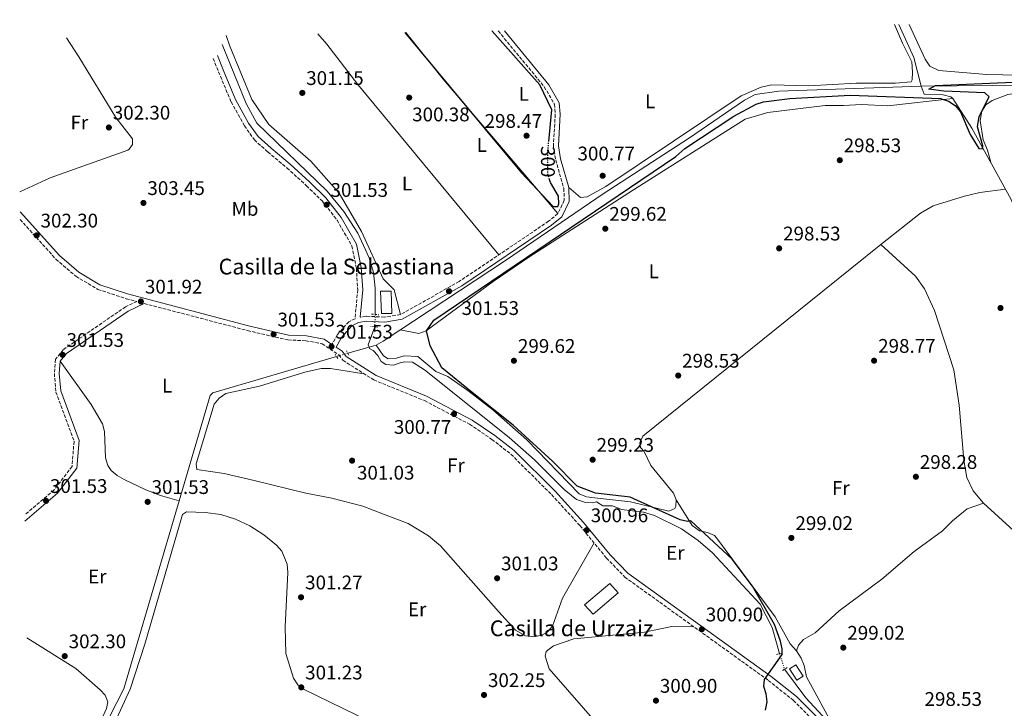
# Model space of a CAD drawing. Units: metres. Extents: x 611894 to 615372, y 4664551 to 4666921.
# Drawn here: x 611894 to 612393, y 4666524 to 4666874 of the extents above; entities that cross this region are included whole.
import ezdxf
from ezdxf.enums import TextEntityAlignment as Align

# ---------------------------------------------------------------- set-up
doc = ezdxf.new("R2010")
doc.units = ezdxf.units.M
doc.header["$MEASUREMENT"] = 0
for name, pattern in [('DGN Style 2', [1.7399219301090239, 1.043953158065414, -0.6959687720436097]), ('DGN Style 3', [2.435890702152634, 1.739921930109024, -0.6959687720436097]), ('DGN Style 5', [1.217945351076317, 0.5219765790327072, -0.6959687720436097])]:
    doc.linetypes.add(name, pattern=pattern)
for name, color, linetype, lineweight in [('Acequia sin especificar', 4, 'Continuous', 0), ('Acequia sin especificar no vista', 4, 'DGN Style 5', 0), ('Camino', 7, 'DGN Style 3', 0), ('Cauce permanente', 151, 'Continuous', 13), ('Cota de curva de nivel directora', 7, 'Continuous', 0), ('Cota de punto acotado terreno', 7, 'Continuous', 0), ('Curva de nivel directora', 30, 'Continuous', 30), ('Curva de nivel directora no vista', 30, 'DGN Style 5', 30), ('Edificio', 1, 'Continuous', 13), ('Estanque', 4, 'Continuous', 0), ('Etiqueta de uso rústico', 92, 'Continuous', 0), ('Línea de cambio de uso (parcela vista)', 92, 'Continuous', 0), ('Margen derecho', 7, 'Continuous', 0), ('Pontón-alcantarilla (pasos de agua)', 1, 'DGN Style 2', 0), ('Punto acotado terreno (símbolo)', 7, 'Continuous', 0), ('Texto de Borda', 7, 'Continuous', 0)]:
    doc.layers.add(name, color=color, linetype=linetype, lineweight=lineweight)
doc.styles.add('Style-Arial', font='arial.ttf')

# ---------------------------------------------------------------- blocks, each defined once
blk = doc.blocks.new('5PATER')
at = {"layer": 'Cauce permanente', "linetype": 'Continuous', "lineweight": 0}
h = blk.add_hatch(color=51, dxfattribs=at)
edge = h.paths.add_edge_path()
edge.add_ellipse((0, 0), major_axis=(-0.1095731443231308, -0.1110710700762829), ratio=0.9994222409660317, start_angle=0, end_angle=360)

msp = doc.modelspace()

# ---------------------------------------------------------------- linework, layer by layer
at = {"layer": 'Acequia sin especificar', "color": 4, "linetype": 'Continuous', "lineweight": 0, "extrusion": (0.1889173434920796, 0.08679376759695982, 0.978149824533144), "elevation": 521030.1879443956, "flags": 128}
msp.add_lwpolyline([(3985059.538668102, -2449938.179107451), (3985074.341086564, -2449940.968893757), (3985092.785261797, -2449940.968893757)], dxfattribs=at)
at = {"layer": 'Acequia sin especificar', "color": 4, "linetype": 'Continuous', "lineweight": 0}
for points in [[(612350.8600000005, 4666839.980000001, 300.429999999993), (612387.2199999997, 4666840.460000001, 299.1399999999995), (612431.9400000004, 4666841.07, 298.6600000000035), (612450.2300000006, 4666841.92, 298.3500000000058), (612453.1600000003, 4666842.859999999, 298.2599999999948), (612479.9500000002, 4666858.99, 294.679999999993), (612487.9100000003, 4666862.890000001, 293.9600000000065), (612498.0599999996, 4666868.539999999, 291.8099999999977), (612509.7000000002, 4666873.779999999, 289.6600000000035)], [(611996.25, 4666861.109999999, 300.820000000007), (612008.4500000002, 4666831.26, 300.7400000000052), (612013.9100000003, 4666821.359999999, 300.820000000007), (612049.5, 4666786.77, 301.0099999999948), (612057.9400000004, 4666776.5, 301.0099999999948), (612065, 4666765.480000001, 301.0099999999948), (612070.9000000004, 4666752.92, 301.0099999999948), (612072.9600000001, 4666745.460000001, 301.0099999999948), (612073.8700000001, 4666737.5, 301.0299999999988), (612073.9199999999, 4666724.230000001, 300.820000000007)], [(612059.9600000001, 4666704.65, 301.5800000000018), (612070.7851, 4666707.666099999, 301.5800000000018), (612074.4600000001, 4666708.689999999, 301.5800000000018), (612077.9199999999, 4666710.730000001, 301.5800000000018), (612140.0499999998, 4666751.57, 300.5899999999965), (612189.5700000003, 4666785.49, 300.8899999999995), (612232.75, 4666813.439999999, 300.7899999999936), (612261.2999999998, 4666832.890000001, 300.429999999993), (612266.7100000001, 4666835.77, 300.429999999993), (612278.6900000004, 4666837.59, 300.429999999993), (612350.8600000005, 4666839.980000001, 300.429999999993)], [(612350.8600000005, 4666839.980000001, 300.429999999993), (612352.3700000001, 4666836.07, 300.2400000000052), (612361.9500000002, 4666835.65, 300.2400000000052), (612365.8200000003, 4666834.57, 299.9199999999983), (612366.9000000004, 4666833.75, 299.8600000000006), (612376.5499999998, 4666818.800000001, 299.8600000000006), (612396.5599999996, 4666782.539999999, 299.8600000000006), (612402.8099999996, 4666766.680000001, 299.8600000000006), (612434.4600000001, 4666653.4, 299.7599999999948), (612439.2800000003, 4666647.279999999, 299.6600000000035), (612446.8899999997, 4666639.980000001, 299.6600000000035), (612453.4000000004, 4666635.09, 299.6600000000035), (612455.1299999999, 4666632.039999999, 299.6600000000035)], [(612073.6699999999, 4666717.99, 300.820000000007), (612070.3899999997, 4666708.869999999, 300.820000000007), (612070.7851, 4666707.666099999, 300.820000000007), (612071.0300000003, 4666706.92, 300.820000000007), (612072.9000000004, 4666705.880000001, 300.820000000007), (612075.1900000004, 4666703.380000001, 300.820000000007), (612076.9800000006, 4666700.42, 300.820000000007), (612079.3099999996, 4666698.880000001, 300.820000000007), (612083.1299999999, 4666698.470000001, 300.820000000007), (612086.5499999998, 4666699.76, 300.820000000007), (612088.9600000001, 4666700.130000001, 300.820000000007), (612092.79, 4666699.960000001, 300.820000000007), (612098.8799999999, 4666696.08, 300.820000000007), (612141.79, 4666661.779999999, 300.8099999999977), (612154.6699999999, 4666650.449999999, 300.6199999999953), (612169.7100000001, 4666635.359999999, 300.0500000000029), (612176, 4666630.310000001, 300.0500000000029), (612180.5899999999, 4666628.92, 300.0500000000029), (612184.1799999997, 4666628.76, 299.8600000000006), (612186.1200000001, 4666629.16, 299.8600000000006), (612189.3799999999, 4666627.09, 299.8600000000006), (612194.1799999997, 4666627.119999999, 299.8600000000006), (612198.9000000004, 4666625.230000001, 299.8600000000006), (612209.9100000003, 4666623.9, 299.8600000000006), (612215.5899999999, 4666622.26, 299.8600000000006), (612229.2800000003, 4666615.49, 300.0599999999977), (612237.7999999998, 4666609.609999999, 299.8600000000006), (612244.9500000002, 4666603.289999999, 299.6600000000035), (612269.1100000005, 4666577.289999999, 299.6600000000035), (612275.2000000002, 4666565.5, 299.6600000000035), (612278.9900000002, 4666552.189999999, 299.6600000000035)], [(611904.0899999999, 4666451.810000001, 302.7200000000012), (611946.4500000002, 4666534.289999999, 302.5399999999936), (611990.0899999999, 4666683.130000001, 302.1600000000035), (611991.5899999999, 4666684.51, 302.1600000000035), (612054.2599999999, 4666702.980000001, 301.5800000000018)], [(612281.5700000003, 4666544.27, 299.2799999999988), (612292.3200000003, 4666529.680000001, 298.9600000000065), (612321.1900000004, 4666498.449999999, 298.5099999999948), (612326.5599999996, 4666489.82, 298.320000000007), (612331.7100000001, 4666483.689999999, 298.320000000007), (612343.2000000002, 4666473.49, 298.1600000000035), (612357.5099999999, 4666462.550000001, 298.1300000000047), (612365.7199999997, 4666451.77, 298.1300000000047), (612370.4900000002, 4666446.859999999, 298.1300000000047), (612393.9199999999, 4666431, 297.1699999999983), (612412.4900000002, 4666416.779999999, 296.8300000000018), (612430.5899999999, 4666400.550000001, 296.0200000000041), (612444.2999999998, 4666390.350000001, 296.0200000000041), (612451.1900000004, 4666383.57, 296.0200000000041), (612454.7100000001, 4666381.59, 296.0200000000041), (612463.6900000004, 4666380.050000001, 295.8099999999977), (612467.4900000002, 4666379.439999999, 296.0200000000041)]]:
    msp.add_polyline3d(points, dxfattribs=at)
at = {"layer": 'Acequia sin especificar no vista', "color": 4, "linetype": 'DGN Style 5', "lineweight": 0, "flags": 128}
for points, elevation in [([(612073.9199999999, 4666724.230000001), (612073.6699999999, 4666717.99)], 300.820000000007), ([(612059.9600000001, 4666704.65), (612054.2599999999, 4666702.980000001)], 301.5800000000018)]:
    msp.add_lwpolyline(points, dxfattribs=dict(at, elevation=elevation))
at = {"layer": 'Acequia sin especificar no vista', "color": 4, "linetype": 'DGN Style 5', "lineweight": 0, "extrusion": (0.01411562205391635, -0.04333167700111824, 0.9989610177490922), "elevation": -193267.4847329686, "flags": 128}
msp.add_lwpolyline([(2027574.628688066, 4243015.884701678), (2027574.628688066, 4243007.546404489)], dxfattribs=at)
at = {"layer": 'Camino', "color": 7, "linetype": 'DGN Style 3', "lineweight": 0}
for points in [[(612136.2600000005, 4666868.06, 300.3699999999954), (612159.6499999972, 4666839.780000002, 300.4900000000054), (612164.7800000014, 4666830.91, 300.1199999999956), (612165.2300000007, 4666825.739999998, 300.1199999999956), (612164.2800000008, 4666809.649999999, 300.1199999999956), (612165.4499999997, 4666802.680000001, 300.5099999999948), (612169.5899999993, 4666788.180000001, 300.320000000007), (612169.7699999983, 4666782.15, 300.5099999999948), (612166.5799999986, 4666775.390000001, 300.5099999999948), (612161.86, 4666771.510000003, 300.6999999999972), (612116.4600000012, 4666740.949999999, 300.8899999999993), (612086.6900000009, 4666724.170000002, 301.0800000000017), (612078.5799999972, 4666722.920000004, 301.2799999999989), (612069.2299999996, 4666723.330000004, 301.6600000000034), (612066.239999999, 4666722.800000002, 301.5800000000018)], [(611991.6900000012, 4666854.109999999, 301.1999999999971), (611994.4600000007, 4666847.340000002, 301.1999999999971), (612000.7800000017, 4666832.120000003, 301.1999999999971), (612007.510000002, 4666819.949999999, 301.3899999999995), (612012.609999998, 4666812.840000002, 301.3899999999995), (612019.4200000009, 4666806.680000002, 301.5800000000018), (612029.1299999983, 4666798.580000003, 301.5800000000018), (612039.019999999, 4666789.54, 301.5800000000018), (612046.9899999974, 4666781.820000002, 301.5800000000018), (612054.6000000003, 4666772.030000002, 301.5800000000018), (612062.0300000003, 4666758.989999999, 301.5800000000018), (612064.339999999, 4666747.65, 301.5800000000018), (612065.0399999986, 4666736.760000003, 301.5800000000018), (612063.6599999996, 4666722.07, 301.5800000000018), (612060.5100000004, 4666720.570000002, 301.6600000000034), (612054.6999999988, 4666714.050000001, 301.6600000000034), (612051.9400000006, 4666709.070000002, 301.6600000000034)], [(611893.7700000001, 4666772.420000004, 302.179999999993), (611911.94, 4666752.300000002, 302.0399999999936), (611922.0199999984, 4666743.590000001, 302.0399999999936), (611933.23, 4666736.980000001, 302.0399999999936), (611947.5799999977, 4666732.219999999, 301.8500000000058), (611952.9699999989, 4666730.800000002, 301.9600000000065), (611947.2699999993, 4666728.149999999, 302.1399999999995), (611915.6099999979, 4666706.34, 301.7500000000001), (611911.6999999986, 4666701.5, 301.7500000000001), (611911.1299999986, 4666694.320000002, 301.7500000000001), (611911.949999999, 4666684.890000001, 301.7500000000001), (611921.1199999999, 4666659.88, 301.7500000000001), (611920.1000000006, 4666647.13, 301.9400000000023), (611910.9899999978, 4666635.230000001, 302.1399999999995), (611896.1499999984, 4666622.59, 302.6199999999953)], [(611956.760000002, 4666729.809999999, 301.8699999999953), (612009.0599999985, 4666716.070000002, 301.4700000000013), (612029.6099999989, 4666711.300000002, 301.4700000000013), (612038.7399999973, 4666710.899999999, 301.2799999999989), (612046.9699999974, 4666709.38, 301.4700000000013), (612055.4299999997, 4666703.730000001, 302.0399999999936), (612057.4799999993, 4666700.989999998, 301.8500000000058), (612073.1700000003, 4666691.02, 301.2799999999989), (612098.9100000006, 4666680.510000002, 301.0800000000017), (612121.780000001, 4666668.520000001, 301.0800000000017), (612133.1, 4666660.880000001, 301.0800000000017), (612142.739999998, 4666653.330000003, 301.0800000000017), (612163.36, 4666632.82, 301.0800000000017), (612177.7299999997, 4666617.120000003, 301.2799999999989), (612191.1700000021, 4666600.680000001, 301.0800000000017), (612200.4599999995, 4666591.04, 300.8899999999993), (612273.3099999984, 4666538.609999999, 299.9299999999931), (612285.9799999996, 4666528.510000003, 299.3600000000006), (612305.6400000004, 4666508.550000001, 299.1699999999983), (612323.8399999992, 4666486.410000001, 298.9700000000012), (612338.0799999973, 4666470.860000002, 298.9700000000012), (612369.0199999989, 4666441.100000001, 298.7799999999989), (612378.8400000002, 4666434.11, 298.8999999999942)]]:
    msp.add_polyline3d(points, dxfattribs=at)
at = {"layer": 'Curva de nivel directora', "color": 30, "linetype": 'Continuous', "lineweight": 30, "flags": 128}
for points, elevation in [([(612358.1200000001, 4666840.340000001), (612413.2699999987, 4666842.740000002), (612417.52, 4666845.37), (612428.6, 4666856.520000001), (612433.7400000007, 4666865.220000001), (612435.8599999996, 4666872.880000001)], 300), ([(612088.9599999996, 4666867.300000002), (612111.2199999997, 4666840.420000001), (612148.1399999983, 4666796.090000001), (612164.1800000002, 4666779.07), (612166.5699999996, 4666778.970000002), (612167.1199999994, 4666780.380000002), (612166.8099999987, 4666784.24), (612162.7899999998, 4666791.130000001), (612162.2699999991, 4666792.730000001)], 300), ([(612161.9299999992, 4666811.910000003), (612163.4600000004, 4666828.050000002), (612157.4199999988, 4666840.680000001), (612133.1600000003, 4666867.890000002), (612133.0700000009, 4666868.01)], 300), ([(612271.8499999989, 4666523.49), (612272.7899999998, 4666527.660000001), (612272.2099999987, 4666531.710000002), (612270.9999999994, 4666535.54), (612271.3399999992, 4666538.980000001), (612280.3299999991, 4666551.79), (612280.3899999994, 4666554.62), (612279.4599999996, 4666558.510000002), (612276.4899999991, 4666566.949999999), (612265.2100000003, 4666586.320000002), (612254.9699999987, 4666600.140000002), (612234.0499999997, 4666619.619999999), (612232.2300000002, 4666619.29), (612228.5499999989, 4666619.980000001), (612203.2099999986, 4666631.470000003), (612185.5700000008, 4666633.510000001), (612176.4199999999, 4666637.180000001), (612164.0100000004, 4666649.680000001), (612143.8199999998, 4666668.050000001), (612123.0399999993, 4666684.689999999), (612107.7399999995, 4666697.190000001), (612101.7000000001, 4666708.4), (612099.8899999997, 4666715.900000001), (612103.6499999992, 4666721.390000002), (612226.4199999988, 4666804.340000001), (612231.0399999989, 4666808.430000002), (612255.8499999995, 4666824.76), (612267.0900000001, 4666830.92), (612270.8899999999, 4666832.16), (612284.1899999992, 4666833.730000001), (612314.8600000005, 4666835.41), (612360.5799999988, 4666833.730000001), (612364.7599999986, 4666832.460000002), (612368.1099999992, 4666830.28), (612370.8600000006, 4666827.03), (612375.6199999994, 4666815.600000001), (612380.0599999984, 4666808.460000001), (612381.9400000004, 4666808.310000001), (612382.1900000008, 4666809.810000001), (612379.4100000003, 4666819.490000002), (612380.2100000004, 4666824.740000002), (612385.2999999998, 4666834.600000001), (612383.1699999997, 4666836.630000001), (612362.2999999998, 4666837.520000001), (612354.66, 4666838.580000003), (612358.1200000001, 4666840.340000001)], 299.9999999999999)]:
    msp.add_lwpolyline(points, dxfattribs=dict(at, elevation=elevation))
at = {"layer": 'Curva de nivel directora no vista', "color": 30, "linetype": 'DGN Style 5', "lineweight": 30, "elevation": 300, "flags": 128}
msp.add_lwpolyline([(612162.2699999991, 4666792.730000001), (612161.519999998, 4666795.020000001), (612161.4699999989, 4666807.03), (612161.9299999992, 4666811.910000003)], dxfattribs=at)
at = {"layer": 'Edificio', "color": 1, "linetype": 'Continuous', "lineweight": 13, "extrusion": (-0.03010170035938278, 0.05228744336012997, 0.9981782961487068), "elevation": 225880.1755814979, "flags": 128}
msp.add_lwpolyline([(-2858831.481471385, -3732002.645850491), (-2858814.994517137, -3731999.496669699), (-2858813.594502376, -3732005.795031284), (-2858830.081456623, -3732008.944212077), (-2858831.481471385, -3732002.645850491)], close=True, dxfattribs=at)
at = {"layer": 'Edificio', "color": 51, "linetype": 'Continuous', "lineweight": 13, "extrusion": (-0.03010170035938278, 0.05228744336012997, 0.9981782961487068), "elevation": 225880.1755814979, "flags": 128}
msp.add_lwpolyline([(-2858830.081456623, -3732008.944212077), (-2858813.594502376, -3732005.795031284), (-2858814.994517137, -3731999.496669699), (-2858831.481471385, -3732002.645850491), (-2858830.081456623, -3732008.944212077)], dxfattribs=at)
at = {"layer": 'Edificio', "color": 1, "linetype": 'Continuous', "lineweight": 13}
msp.add_polyline3d([(612082.3799999999, 4666724.800000001, 304.6300000000047), (612077.0999999996, 4666724.789999999, 304.6300000000047), (612076.6399999997, 4666736.09, 304.4400000000023), (612081.9100000003, 4666736.09, 304.6300000000047)], close=True, dxfattribs=at)
at = {"layer": 'Edificio', "color": 51, "linetype": 'Continuous', "lineweight": 13}
msp.add_polyline3d([(612081.9100000003, 4666736.09, 304.6300000000047), (612076.6399999997, 4666736.09, 304.4400000000023), (612077.0999999996, 4666724.789999999, 304.6300000000047), (612082.3799999999, 4666724.800000001, 304.6300000000047), (612081.9100000003, 4666736.09, 304.6300000000047)], dxfattribs=at)
at = {"layer": 'Estanque', "color": 4, "linetype": 'Continuous', "lineweight": 0, "elevation": 299.6499999999942, "flags": 128}
msp.add_lwpolyline([(612291.0499999998, 4666540.789999999), (612287.8399999999, 4666538.77), (612284.0199999996, 4666544.460000001), (612287.2199999997, 4666546.480000001), (612291.0499999998, 4666540.789999999)], close=True, dxfattribs=at)
msp.add_lwpolyline([(612284.0199999996, 4666544.460000001), (612287.8399999999, 4666538.77), (612291.0499999998, 4666540.789999999), (612287.2199999997, 4666546.480000001), (612284.0199999996, 4666544.460000001)], dxfattribs=at)
at = {"layer": 'Línea de cambio de uso (parcela vista)', "color": 92, "linetype": 'Continuous', "lineweight": 0, "extrusion": (-0.3529815323628487, -0.291739160323661, 0.8889838582023974), "elevation": -1577297.758213218, "flags": 128}
msp.add_lwpolyline([(-3207302.710585364, 3062620.648990058), (-3207272.441107242, 3062619.928369328), (-3207182.752746061, 3062621.609817699)], dxfattribs=at)
at = {"layer": 'Línea de cambio de uso (parcela vista)', "color": 92, "linetype": 'Continuous', "lineweight": 0, "elevation": 299.0500000000029, "flags": 128}
msp.add_lwpolyline([(612330.4100000003, 4666759.689999999), (612330.4145999998, 4666759.685799999)], dxfattribs=at)
at = {"layer": 'Línea de cambio de uso (parcela vista)', "color": 92, "linetype": 'Continuous', "lineweight": 0, "extrusion": (-0.004687431555524661, 0.001626370304006713, 0.9999876913767722), "elevation": 5017.233639740565, "flags": 128}
msp.add_lwpolyline([(612360.3906599176, 4666449.781693461), (612361.0806523378, 4666454.541692426), (612363.1906291564, 4666457.851704135), (612473.4411991657, 4666541.961815373)], dxfattribs=at)
at = {"layer": 'Línea de cambio de uso (parcela vista)', "color": 92, "linetype": 'Continuous', "lineweight": 0}
for points in [[(612172.0800000001, 4666788.57, 300.1999999999971), (612178.0899999999, 4666783.5, 300.1999999999971), (612181.4600000001, 4666783.84, 300.1999999999971), (612190.8099999996, 4666789.180000001, 300.1999999999971), (612259.5300000003, 4666835.100000001, 299.820000000007), (612269.7000000002, 4666839.560000001, 299.679999999993), (612275.1299999999, 4666840.65, 299.429999999993), (612293.8300000001, 4666840.300000001, 299.0500000000029), (612317.8799999999, 4666841.640000001, 299.429999999993), (612337.8700000001, 4666841.5, 299.7599999999948), (612345.7400000002, 4666842.33, 299.820000000007), (612346.2599999999, 4666843.27, 299.820000000007), (612346.4299999997, 4666847.100000001, 299.820000000007), (612346.1799999997, 4666852.390000001, 299.820000000007), (612341.3899999997, 4666861.91, 300.1600000000035), (612337.3200000003, 4666871.300000001, 300.0299999999988)], [(612344.8099999996, 4666871.42, 299.8800000000047), (612352.8099999996, 4666853.82, 299.7400000000052), (612355.2999999998, 4666850.119999999, 299.9400000000023), (612359.8499999996, 4666847.99, 299.9400000000023), (612384.2199999997, 4666846, 299.9400000000023), (612408.3399999999, 4666845.439999999, 299.9199999999983), (612423.9800000006, 4666846.09, 299.7400000000052), (612439.3399999999, 4666848.180000001, 298.9700000000012), (612447.4299999997, 4666850.560000001, 297.9900000000052), (612451.6600000003, 4666853.210000001, 297.6000000000058), (612456.4699999997, 4666859.32, 297.0899999999965), (612460.5300000003, 4666867.24, 297.0200000000041), (612460.5999999996, 4666871.58, 297.0200000000041), (612460.2999999998, 4666873.100000001, 297.0800000000018)], [(611893.5499999998, 4666786.470000001, 302.3500000000058), (611908.9299999997, 4666793.550000001, 302.070000000007), (611948.3399999999, 4666807.58, 302.070000000007), (611949.1500000004, 4666808.130000001, 302.070000000007), (611950.6900000004, 4666810.460000001, 302.070000000007), (611950.8200000003, 4666813.33, 302.070000000007), (611942.2699999996, 4666824.17, 302.070000000007), (611923.5199999996, 4666854.91, 302.070000000007), (611917.2300000006, 4666864.529999999, 302.070000000007)], [(611998.3300000001, 4666865.84, 300.9400000000023), (612000.1699999999, 4666860.369999999, 300.9700000000012), (612011.25, 4666833.34, 300.9700000000012), (612019.9600000001, 4666820.640000001, 300.9700000000012), (612041.29, 4666801.939999999, 300.8699999999953), (612055.54, 4666785.730000001, 300.5299999999988), (612066.9800000006, 4666766.27, 300.1999999999971), (612077.9199999999, 4666742.27, 300.5899999999965), (612083.4400000004, 4666736.75, 300.5899999999965), (612086.6900000004, 4666724.17, 300.5899999999965)], [(612044.7199999997, 4666866.59, 300.4100000000035), (612049.29, 4666861.32, 300.3899999999995), (612065.1100000005, 4666840.9, 299.429999999993), (612136.6600000003, 4666754.539999999, 300.5800000000018)], [(612386.1100000005, 4666801.470000001, 299.8099999999977), (612384.5099999999, 4666807.52, 299.429999999993), (612382.3499999996, 4666812.890000001, 300.1999999999971), (612380.8499999996, 4666822.560000001, 299.429999999993), (612381.54, 4666827.32, 299.429999999993), (612383.6100000005, 4666830.59, 299.429999999993), (612386.9400000004, 4666832.77, 299.0500000000029), (612394.7999999998, 4666835.83, 299.0500000000029), (612406.7400000002, 4666837.460000001, 299.0500000000029), (612418.7599999999, 4666837.74, 299.0500000000029), (612449.5300000003, 4666834.880000001, 299.0500000000029), (612457.2999999998, 4666836.939999999, 299.0500000000029), (612471.9800000006, 4666843.49, 297.8999999999942), (612476.8099999996, 4666844.24, 297.1300000000047), (612485.4100000003, 4666843.380000001, 296.75), (612488.6600000003, 4666841.01, 296.3699999999953), (612496.6699999999, 4666831.83, 295.2299999999959), (612507.3499999996, 4666814.710000001, 293.4900000000052), (612517.3700000001, 4666797.25, 293.2200000000012), (612546.6600000003, 4666746.640000001, 294.8699999999953), (612564.9100000003, 4666717.77, 293.679999999993), (612561.5999999996, 4666712.779999999, 294.0500000000029), (612549.4600000001, 4666702.57, 294.0599999999977)], [(612086.5300000003, 4666716.390000001, 301.7299999999959), (612096.04, 4666714.529999999, 300.5800000000018), (612099.75, 4666715.880000001, 300.2400000000052), (612133.75, 4666740.939999999, 299.4799999999959), (612151.9000000004, 4666753.24, 299.4400000000023), (612204.9900000002, 4666787.51, 299.7799999999988), (612261.5800000001, 4666823.350000001, 298.6600000000035), (612273.1299999999, 4666826.66, 297.8999999999942), (612302.1799999997, 4666830.199999999, 297.8999999999942), (612311.4699999997, 4666830.220000001, 298.3000000000029), (612320.5800000001, 4666830.810000001, 297.8800000000047), (612334.0099999999, 4666830.15, 298.6199999999953), (612366.9000000004, 4666833.75, 299.8099999999977)], [(612393.7000000002, 4666787.720000001, 299.8099999999977), (612380.5899999999, 4666786.100000001, 299.8600000000006), (612372.8099999996, 4666784.25, 300.1100000000006), (612356.9699999997, 4666779.289999999, 299.8300000000018), (612350.4600000001, 4666775.710000001, 299.429999999993), (612330.4145999998, 4666759.685799999, 298.9643000000069)], [(612330.4145999998, 4666759.685799999, 298.9643000000069), (612300.9600000001, 4666736.140000001, 298.2799999999988), (612209.6900000004, 4666662.439999999, 299.429999999993), (612208.0999999996, 4666659.15, 299.429999999993), (612208.4699999997, 4666656.74, 299.429999999993), (612210.3099999996, 4666654.74, 299.429999999993), (612213.6699999999, 4666647.680000001, 299.429999999993), (612225.2599999999, 4666633.58, 299.429999999993), (612226.5800000001, 4666630.17, 299.429999999993)], [(612330.4145999998, 4666759.685799999, 299.0500000000029), (612347.9900000002, 4666743.74, 299.0500000000029), (612352.5700000003, 4666737.289999999, 299.0500000000029), (612357.6500000004, 4666726.230000001, 299.0500000000029), (612367.4400000004, 4666696.16, 299.0500000000029), (612370.1699999999, 4666678.17, 299.0399999999936), (612372.4699999997, 4666650.26, 298.679999999993), (612374.0599999996, 4666641.5, 298.2400000000052), (612377.2100000001, 4666634.789999999, 297.8899999999995), (612382.4000000004, 4666628.550000001, 297.8500000000058)], [(612226.5800000001, 4666630.17, 299.429999999993), (612226.3200000003, 4666626.800000001, 299.429999999993), (612225.8200000003, 4666625.74, 299.429999999993), (612222.8899999997, 4666624.430000001, 299.429999999993), (612203.4199999999, 4666629.130000001, 299.429999999993), (612185.0700000003, 4666631.16, 299.9199999999983), (612181.0800000001, 4666631.789999999, 300.0399999999936), (612177.3200000003, 4666633.189999999, 300.1499999999942), (612150.8099999996, 4666660.720000001, 300.5800000000018), (612133.5099999999, 4666675.869999999, 300.5800000000018), (612120.8899999997, 4666685.730000001, 300.8099999999977), (612110.7400000002, 4666692.710000001, 300.9700000000012), (612104.6200000001, 4666695.380000001, 300.9700000000012), (612095.4699999997, 4666702.970000001, 300.9700000000012), (612088.6500000004, 4666703.279999999, 301.3500000000058), (612084.7599999999, 4666702.01, 301.3500000000058), (612080.4299999997, 4666701.720000001, 301.3500000000058), (612078.0899999999, 4666703.26, 301.3500000000058), (612074.4600000001, 4666708.689999999, 301.3500000000058)], [(611974.4100000003, 4666629.65, 300.929999999993), (611964.9400000004, 4666632.470000001, 302.0800000000018), (611957.4900000002, 4666635.210000001, 302.2100000000065), (611946.5800000001, 4666640.480000001, 301.3099999999977), (611942.9900000002, 4666642.470000001, 301.1300000000047), (611939.8899999997, 4666645.039999999, 300.9700000000012), (611938.25, 4666647.560000001, 300.929999999993), (611937.1600000003, 4666651.480000001, 300.929999999993), (611936.6200000001, 4666664.91, 300.929999999993), (611935.5300000003, 4666668.76, 301.1000000000058), (611929.7800000003, 4666678.51, 301.7100000000065), (611914.1299999999, 4666700.529999999, 300.929999999993)], [(612184.9299999997, 4666608.310000001, 300.929999999993), (612168.8200000003, 4666580.230000001, 300.929999999993), (612163.8799999999, 4666566.050000001, 300.929999999993), (612161.1200000001, 4666562.99, 301.1100000000006), (612158.4000000004, 4666561.5, 301.3099999999977), (612154.4100000003, 4666560.730000001, 301.4799999999959), (612150.1100000005, 4666561.220000001, 301.6100000000006), (612145.0800000001, 4666564, 301.6900000000023), (612136.3799999999, 4666573.5, 300.929999999993), (612107.0800000001, 4666606.810000001, 300.5800000000018), (612100.9299999997, 4666612, 300.6600000000035), (612090.5599999996, 4666618.24, 300.8300000000018), (612078.04, 4666622.880000001, 301.179999999993), (612067.5999999996, 4666627.050000001, 301.3099999999977), (612051.9500000002, 4666631.100000001, 301.3099999999977), (612038.6200000001, 4666633.609999999, 301.3099999999977), (612012.5099999999, 4666640.029999999, 301.3099999999977), (611997.3200000003, 4666643.58, 301.3099999999977), (611983.4900000002, 4666645.630000001, 301.3099999999977), (611983.0300000003, 4666648.41, 301.0399999999936), (611992.2699999996, 4666678.689999999, 301.3099999999977), (611994.7199999997, 4666681.850000001, 301.3099999999977), (611998.1500000004, 4666684.15, 301.3099999999977), (612015.2199999997, 4666687.91, 301.2899999999936), (612038.1399999997, 4666695.029999999, 300.9400000000023), (612046.4100000003, 4666696.82, 300.929999999993), (612051.29, 4666696.800000001, 300.929999999993), (612068.1600000003, 4666694.199999999, 300.929999999993)], [(612287.5800000001, 4666553.58, 299.429999999993), (612284.3700000001, 4666557.08, 300.1900000000023), (612276.8200000003, 4666570.850000001, 299.8099999999977), (612247, 4666610.880000001, 300.1900000000023), (612246.0099999999, 4666612.029999999, 300.1900000000023), (612242.4400000004, 4666613.600000001, 300.1900000000023), (612238.4100000003, 4666614.539999999, 300.1900000000023), (612234.7400000002, 4666617.189999999, 300.2100000000065), (612226.5800000001, 4666630.17, 299.8099999999977)], [(611936.9600000001, 4666506.58, 301.6100000000006), (611949.54, 4666534.17, 301.7799999999988), (611957.0199999996, 4666556.970000001, 301.7700000000041), (611976.1100000005, 4666622.779999999, 301.7700000000041), (611978.0899999999, 4666624.130000001, 301.3899999999995), (611987.6699999999, 4666623.710000001, 301.3899999999995), (611995.5199999996, 4666622.680000001, 301.3899999999995), (612003.0800000001, 4666620.380000001, 301.3899999999995), (612010.3600000005, 4666616.930000001, 301.3899999999995), (612017.3600000005, 4666612.460000001, 301.3899999999995), (612023.8899999997, 4666607.24, 301.3899999999995), (612026.4900000002, 4666604.130000001, 301.3899999999995), (612029.2000000002, 4666597.5, 301.3899999999995), (612029.5099999999, 4666593.41, 301.3899999999995), (612028.2999999998, 4666565.779999999, 301.0099999999948), (612028.5800000001, 4666552.189999999, 301.3899999999995), (612032.4299999997, 4666539.689999999, 301.3899999999995), (612034.5599999996, 4666536.390000001, 301.3899999999995), (612037.8899999997, 4666533.91, 301.3899999999995), (612077.3899999997, 4666514.630000001, 301.2200000000012)], [(612287.5800000001, 4666553.58, 299.429999999993), (612288.6600000003, 4666556.41, 299.429999999993), (612291.1900000004, 4666559.32, 299.429999999993), (612297.0999999996, 4666562.76, 299.429999999993), (612309.1799999997, 4666573.970000001, 299.3500000000058), (612330.8499999996, 4666589.880000001, 298.8600000000006), (612347.3099999996, 4666604.02, 298.5500000000029), (612361.6799999997, 4666614.430000001, 298.3999999999942), (612366.7000000002, 4666619.480000001, 298.320000000007), (612374.1100000005, 4666625.550000001, 298.2799999999988), (612382.4000000004, 4666628.550000001, 298.2799999999988)], [(612382.4000000004, 4666628.550000001, 297.8500000000058), (612416.8399999999, 4666597.210000001, 298.2400000000052), (612453.8799999999, 4666568.680000001, 299.0899999999965), (612477.6299999999, 4666550.720000001, 298.6600000000035), (612477.8600000005, 4666546.75, 298.2899999999936), (612478.7699999996, 4666543.949999999, 298.2799999999988)], [(612235.5800000001, 4666565.76, 300.6199999999953), (612224.4199999999, 4666565.9, 300.6699999999983), (612210.5099999999, 4666563.029999999, 301.0099999999948), (612174.6699999999, 4666559.609999999, 301.0099999999948), (612164.4000000004, 4666556.09, 301.0099999999948), (612160.6600000003, 4666553.230000001, 301.0099999999948), (612160.0700000003, 4666550.859999999, 301.0099999999948), (612162.1900000004, 4666544.529999999, 301.0099999999948), (612188.8300000001, 4666513.880000001, 300.6199999999953), (612195.6100000005, 4666503.199999999, 300.6199999999953), (612199.8499999996, 4666495.369999999, 300.6199999999953), (612201.1200000001, 4666491.470000001, 300.6199999999953), (612201.2000000002, 4666486.949999999, 300.6199999999953)], [(611897.1399999997, 4666560.17, 301.3000000000029), (611922.0499999998, 4666544.66, 301.9700000000012), (611934.4000000004, 4666533.859999999, 302.3899999999995), (611936.9000000004, 4666531.109999999, 302.4600000000065), (611938.1900000004, 4666527.699999999, 302.4600000000065), (611937.5599999996, 4666524.359999999, 302.0800000000018), (611927.5700000003, 4666502.439999999, 302.0800000000018), (611900.29, 4666451.640000001, 302.0800000000018), (611898.8399999999, 4666452.65, 302.0800000000018)], [(612307.4000000004, 4666513.369999999, 298.6600000000035), (612292.75, 4666540.4, 299.0399999999936), (612291.5700000003, 4666546.210000001, 299.0399999999936), (612289.9600000001, 4666549.869999999, 299.0399999999936), (612287.5800000001, 4666553.58, 299.429999999993)]]:
    msp.add_polyline3d(points, dxfattribs=at)
at = {"layer": 'Margen derecho', "color": 7, "linetype": 'Continuous', "lineweight": 0}
for points in [[(612139.4600000012, 4666868.11, 300.3800000000046), (612161.9600000007, 4666840.780000002, 300.1199999999956), (612167.2299999989, 4666831.680000001, 300.1199999999956), (612167.7299999996, 4666825.77, 300.1199999999956), (612166.7899999986, 4666809.79, 300.1199999999956), (612167.8999999972, 4666803.230000001, 300.5099999999948), (612172.079999997, 4666788.570000002, 300.320000000007), (612172.2800000005, 4666781.63, 300.5099999999948), (612168.6000000013, 4666773.820000002, 300.5099999999948), (612163.350000001, 4666769.500000001, 300.6999999999972), (612117.7699999989, 4666738.820000002, 300.8899999999993), (612087.5200000001, 4666721.770000001, 301.0800000000017), (612078.7100000012, 4666720.41, 301.2799999999989), (612069.3900000006, 4666720.820000002, 301.6600000000034), (612065.3400000005, 4666720.11, 301.6600000000034), (612062.0500000003, 4666718.530000002, 301.6600000000034), (612056.7500000006, 4666712.590000002, 301.6600000000034), (612054.0199999993, 4666707.680000001, 301.6600000000034), (612057.1799999998, 4666705.580000003, 302.0399999999936), (612059.2099999993, 4666702.859999999, 301.8500000000058), (612074.3199999991, 4666693.25, 301.2799999999989), (612099.9600000011, 4666682.780000003, 301.0800000000017), (612123.0599999973, 4666670.670000004, 301.0800000000017), (612134.5700000006, 4666662.91, 301.0800000000017), (612144.3999999987, 4666655.210000002, 301.0800000000017), (612165.1599999992, 4666634.550000003, 301.0800000000017), (612179.6200000008, 4666618.760000003, 301.2799999999989), (612193.0399999986, 4666602.340000001, 301.0800000000017), (612202.1099999989, 4666592.940000002, 300.8899999999993), (612274.8299999983, 4666540.600000003, 299.9299999999931), (612287.6600000005, 4666530.38, 299.3600000000006), (612307.5, 4666510.220000001, 299.1699999999983)], [(611993.8099999981, 4666855.530000002, 301.1999999999971), (611996.7699999996, 4666848.289999999, 301.1999999999971), (612003.0300000003, 4666833.210000001, 301.1999999999971), (612009.6299999985, 4666821.29, 301.3899999999995), (612014.4799999989, 4666814.520000001, 301.3899999999995), (612021.0599999992, 4666808.57, 301.5800000000018), (612030.78, 4666800.460000001, 301.5800000000018), (612040.7300000011, 4666791.359999999, 301.5800000000018), (612048.8599999984, 4666783.489999999, 301.5800000000018), (612056.6900000003, 4666773.420000002, 301.5800000000018), (612064.3999999972, 4666759.88, 301.5800000000018), (612066.8200000002, 4666747.980000001, 301.5800000000018), (612067.550000001, 4666736.730000001, 301.5800000000018), (612066.239999999, 4666722.800000002, 301.5800000000018)], [(611893.7099999998, 4666776.220000001, 302.199999999997), (611913.6900000002, 4666754.100000003, 302.0399999999936), (611923.489999997, 4666745.620000003, 302.0399999999936), (611934.2699999994, 4666739.270000001, 302.0399999999936), (611948.2899999984, 4666734.620000001, 301.8500000000058), (612009.6599999998, 4666718.49, 301.4700000000013), (612029.9499999986, 4666713.789999999, 301.4700000000013), (612039.019999999, 4666713.390000002, 301.2799999999989), (612047.9299999983, 4666711.750000001, 301.4700000000013), (612051.9400000006, 4666709.070000002, 301.6600000000034)], [(611956.760000002, 4666729.809999999, 301.8699999999953), (611948.5199999987, 4666725.969999999, 302.1399999999995), (611917.3299999969, 4666704.489999998, 301.7500000000001), (611914.1299999983, 4666700.530000002, 301.7500000000001), (611913.640000001, 4666694.330000003, 301.7500000000001), (611914.4099999998, 4666685.440000003, 301.7500000000001), (611923.659999999, 4666660.230000002, 301.7500000000001), (611922.5399999992, 4666646.199999999, 301.9400000000023), (611912.8099999973, 4666633.500000002, 302.1399999999995), (611896.1999999998, 4666619.350000003, 302.6699999999983)]]:
    msp.add_polyline3d(points, dxfattribs=at)
at = {"layer": 'Pontón-alcantarilla (pasos de agua)', "color": 1, "linetype": 'DGN Style 2', "lineweight": 0, "extrusion": (0.04911175597781757, -0.005271157054815998, 0.9987793802077009), "elevation": 5761.893427409479, "flags": 128}
msp.add_lwpolyline([(4705393.285481423, -110408.3487146751), (4705393.285481423, -110412.1953495683)], dxfattribs=at)
at = {"layer": 'Pontón-alcantarilla (pasos de agua)', "color": 1, "linetype": 'DGN Style 2', "lineweight": 0, "flags": 128}
for points, elevation in [([(612075.2699999996, 4666717.82), (612071.6900000004, 4666718.210000001)], 301.3699999999953), ([(612054.9000000004, 4666701.92), (612053.5599999996, 4666704.140000001)], 301.5599999999977), ([(612060.4900000002, 4666703.59), (612059.3899999997, 4666705.800000001)], 301.5599999999977), ([(612277.4000000004, 4666551.77), (612280.5499999998, 4666552.59)], 299.4499999999971)]:
    msp.add_lwpolyline(points, dxfattribs=dict(at, elevation=elevation))
at = {"layer": 'Pontón-alcantarilla (pasos de agua)', "color": 1, "linetype": 'DGN Style 2', "lineweight": 0, "extrusion": (0.04693027121711288, 0.02838013025346012, 0.998494926301724), "elevation": 161470.9463375475, "flags": 128}
msp.add_lwpolyline([(3676335.806013387, -2934282.767961718), (3676335.806013387, -2934279.303600303)], dxfattribs=at)

# ---------------------------------------------------------------- block references
at = {"layer": 'Punto acotado terreno (símbolo)', "color": 7, "linetype": 'Continuous', "lineweight": 0, "xscale": 10, "yscale": 10, "zscale": 10}
for p in [(612036.909999999, 4666836.649999999, 301.1499999999942), (612091.1400000011, 4666834.260000004, 300.3800000000047), (611938.78, 4666819.090000001, 302.3000000000029), (612150.6599999995, 4666814.910000001, 298.4700000000012), (612309.5599999985, 4666802.500000002, 298.5299999999988), (612189.260000001, 4666794.600000002, 300.7700000000041), (611956.3399999996, 4666780.830000004, 303.449999999998), (612049.2499999994, 4666779.88, 301.5299999999993), (612190.6, 4666767.750000001, 299.6199999999958), (611902.1599999988, 4666764.350000001, 302.3000000000029), (612278.8000000003, 4666757.789999999, 298.5299999999988), (612111.3400000005, 4666736.020000001, 301.5299999999993), (611955.0199999987, 4666730.830000003, 301.9199999999987), (612391.089999999, 4666727.510000004, 299.5099999999948), (612022.329999999, 4666714.149999999, 301.5299999999993), (612051.7399999973, 4666707.949999999, 301.5299999999993), (611915.3399999996, 4666703.770000001, 301.5299999999993), (612144.2499999991, 4666700.739999998, 299.6199999999958), (612326.9599999995, 4666700.780000003, 298.7700000000045), (612227.5900000001, 4666693.260000002, 298.5299999999988), (612113.8799999973, 4666673.770000001, 300.7700000000041), (612062.170000001, 4666650.080000003, 301.0299999999993), (612184.1799999983, 4666650.550000002, 299.2299999999964), (612348.1600000003, 4666641.890000001, 298.2799999999993), (611906.920000002, 4666629.680000001, 301.5299999999993), (611958.4600000008, 4666629.170000002, 301.5299999999993), (612181.2199999989, 4666614.830000004, 300.9600000000065), (612285.0000000006, 4666610.890000001, 299.0200000000045), (612135.7399999974, 4666590.410000003, 301.0299999999993), (612036.2800000008, 4666580.780000003, 301.2700000000041), (612239.5799999973, 4666564.530000003, 300.9100000000035), (612311.3299999988, 4666555.219999999, 299.0200000000045), (611916.3999999992, 4666550.899999999, 302.3000000000029), (612036.3700000002, 4666535.090000001, 301.2299999999959), (612129.1000000013, 4666531.210000001, 302.2500000000005), (612216.3, 4666528.330000003, 300.9100000000035)]:
    msp.add_blockref('5PATER', p, dxfattribs=at)

# ---------------------------------------------------------------- texts
at = {"layer": 'Cota de curva de nivel directora', "color": 7, "linetype": 'Continuous', "lineweight": 0, "style": 'Style-Arial'}
msp.add_text('300', height=7.000000000000002, rotation=270.23861, dxfattribs=at).set_placement((612161.4924151596, 4666801.724961113, 300), align=Align.MIDDLE_CENTER)
at = {"layer": 'Cota de punto acotado terreno', "color": 7, "linetype": 'Continuous', "lineweight": 0, "style": 'Style-Arial'}
for s, p in [('301.15', (612038.8899999998, 4666840.649999999, 301.1499999999942)), ('302.30', (611940.7699999998, 4666823.089999998, 302.3000000000029)), ('300.38', (612092.6400000014, 4666822.210000001, 300.3800000000047)), ('298.47', (612129.3799999988, 4666818.909999999, 298.4700000000012)), ('300.77', (612176.5100000021, 4666802.379999998, 300.7700000000041)), ('298.53', (612311.5399999993, 4666806.5, 298.5299999999988)), ('303.45', (611958.3200000004, 4666784.830000003, 303.4499999999971)), ('301.53', (612051.2399999992, 4666783.88, 301.5299999999988)), ('299.62', (612192.6499999979, 4666771.749999999, 299.6199999999953)), ('302.30', (611904.1399999997, 4666768.350000002, 302.3000000000029)), ('298.53', (612280.79, 4666761.789999999, 298.5299999999988)), ('301.92', (611957.070000001, 4666734.830000003, 301.9199999999983)), ('301.53', (612117.7000000001, 4666723.969999998, 301.5299999999988)), ('301.53', (612024.3200000009, 4666718.149999999, 301.5299999999988)), ('301.53', (612053.7300000014, 4666711.949999999, 301.5299999999988)), ('301.53', (611917.3200000006, 4666707.77, 301.5299999999988)), ('299.62', (612146.3000000014, 4666704.739999998, 299.6199999999953)), ('298.77', (612329.0100000018, 4666704.780000002, 298.7700000000041)), ('298.53', (612229.5799999975, 4666697.260000002, 298.5299999999988)), ('300.77', (612083.3599999987, 4666663.670000002, 300.7700000000041)), ('299.23', (612186.1599999992, 4666654.55, 299.2299999999959)), ('298.28', (612350.1499999977, 4666645.890000002, 298.2799999999988)), ('301.03', (612064.6400000014, 4666640.460000001, 301.0299999999988)), ('301.53', (611908.8999999984, 4666633.680000001, 301.5299999999988)), ('301.53', (611960.4499999983, 4666633.170000004, 301.5299999999988)), ('300.96', (612183.2100000009, 4666618.830000003, 300.9600000000065)), ('299.02', (612287.0500000007, 4666614.890000001, 299.0200000000041)), ('301.03', (612137.7299999995, 4666594.41, 301.0299999999988)), ('301.27', (612038.3299999988, 4666584.780000002, 301.2700000000041)), ('300.90', (612241.5699999993, 4666568.530000002, 300.9100000000035)), ('299.02', (612313.379999999, 4666559.219999999, 299.0200000000041)), ('302.30', (611918.3900000012, 4666554.899999999, 302.3000000000029)), ('301.23', (612038.3600000001, 4666539.09, 301.2299999999959)), ('302.25', (612131.0899999988, 4666535.210000001, 302.25)), ('300.90', (612218.2899999999, 4666532.330000003, 300.9100000000035)), ('298.53', (612352.5300000004, 4666525.640000001, 298.5299999999988))]:
    msp.add_text(s, height=7.000000000000002, dxfattribs=at).set_placement(p)
at = {"layer": 'Etiqueta de uso rústico', "color": 92, "linetype": 'Continuous', "lineweight": 0, "style": 'Style-Arial'}
for s, p in [('L', (612149.2614203796, 4666836.140009999, 299.7899999999936)), ('L', (612213.391420379, 4666832.35001, 299.8300000000018)), ('Fr', (611923.8436852647, 4666821.640009999, 301.9900000000052)), ('L', (612127.9714203818, 4666810.200009998, 299.7899999999936)), ('L', (612090.0314203795, 4666790.690009999, 301.1000000000058)), ('Mb', (612007.830246241, 4666777.810009997, 302.4900000000052)), ('L', (612215.2014203774, 4666746.110009998, 298.6600000000035)), ('L', (611968.3014203793, 4666688.12001, 301.2400000000052)), ('Fr', (612114.8236852651, 4666647.690009999, 300.9499999999971)), ('Fr', (612310.0836852684, 4666636.210009999, 298.5599999999977)), ('Er', (612226.1554566089, 4666603.350009999, 300.5)), ('Er', (611932.9354566109, 4666591.310009996, 301.6999999999971)), ('Er', (612095.1654566083, 4666574.680009999, 301.570000000007))]:
    msp.add_text(s, height=7.000000000000002, dxfattribs=at).set_placement(p, align=Align.MIDDLE_CENTER)
at = {"layer": 'Texto de Borda', "color": 7, "linetype": 'Continuous', "lineweight": 0, "style": 'Style-Arial'}
for s, p in [('Casilla de la Sebastiana', (611994.4699999979, 4666744.530000002, 302.2200000000012)), ('Casilla de Urzaiz', (612132.030000002, 4666561.030000002, 301.7799999999988))]:
    msp.add_text(s, height=8, dxfattribs=at).set_placement(p)

doc.saveas('drawing.dxf')
